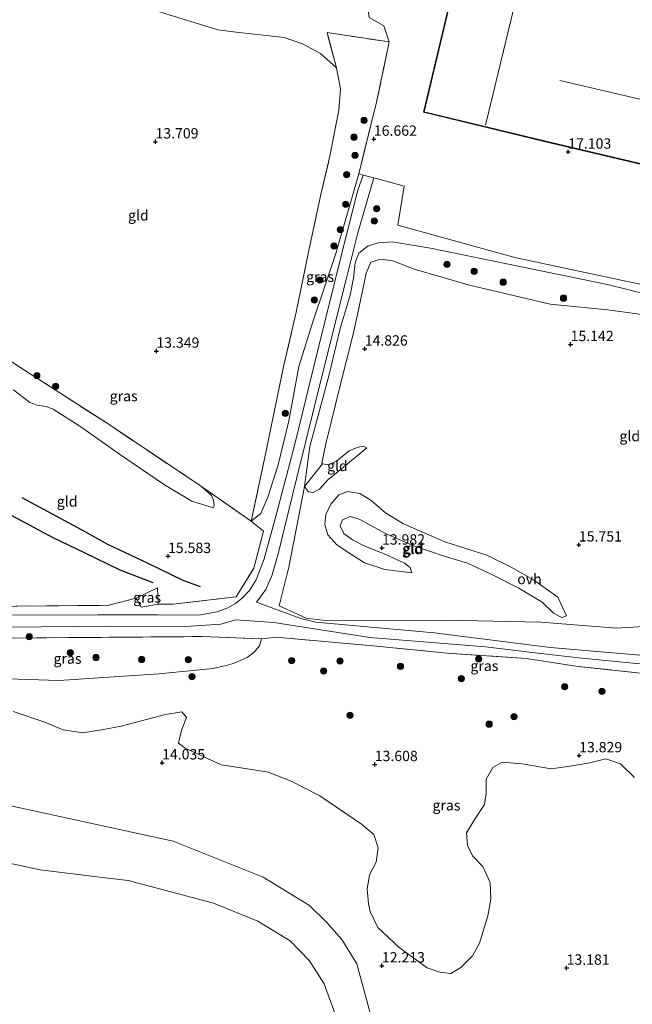
# Model space of a CAD drawing. Units: metres. Extents: x 209996 to 213192, y 426102 to 428666.
# Drawn here: x 212119 to 212267, y 427398 to 427636 of the extents above; entities that cross this region are included whole.
import ezdxf
from ezdxf.enums import TextEntityAlignment as Align

# ---------------------------------------------------------------- set-up
doc = ezdxf.new("R2010")
doc.units = ezdxf.units.M
doc.linetypes.add('IE-TERREINAFSCHEIDING', pattern=[10, 8, -2])
doc.layers.get('0').update_dxf_attribs({"lineweight": 25})
for name, color, linetype, lineweight in [('B-ME-GR-BOOM-GV-B6', 93, 'Continuous', 18), ('B-ME-GR-BOOM-S-B1', 93, 'Continuous', 18), ('B-ME-GW-KRUINLIJN-L-B1', 93, 'Continuous', 18), ('B-ME-GW-TEENLIJN-L-B1', 93, 'Continuous', 18), ('B-ME-IE-GRASLAND-GV-B6', 93, 'Continuous', 18), ('B-ME-IE-GRONDWERKLIJN-GROND_INGERICHT-GV-B6', 253, 'Continuous', 18), ('B-ME-IE-HULPGEOMETRIE-L-B1', 53, 'Continuous', 18), ('B-ME-IE-TERREINAFSCHEIDING-DOORGANG-L-B1', 8, 'IE-TERREINAFSCHEIDING-KUNSTMATIG-OPEN', 18), ('B-ME-IE-TERREINAFSCHEIDING-RASTERHEKWERK-L-B1', 8, 'IE-TERREINAFSCHEIDING', 18), ('B-ME-KG-KADASTRAAL-DAKRAND-L-B1', 13, 'Continuous', 18), ('B-ME-KG-KADASTRAAL-NOKLIJN-L-B1', 13, 'Continuous', 18), ('B-ME-OG-BEBOUWING-GV-B6', 173, 'Continuous', 18), ('B-ME-OG-WATER-GV-B6', 153, 'Continuous', 18), ('B-ME-VH-VERH_SOORT-ONVERHARD-GV-B6', 8, 'Continuous', 18)]:
    doc.layers.add(name, color=color, linetype=linetype, lineweight=lineweight)
for name, color, linetype in [('B-ME-GW-GRONDWERKLIJN-L-B1', 10, 'Continuous'), ('B-ME-GW-HOOGTEPUNT-S-B1', 10, 'Continuous'), ('B-ME-OG-BREUK-L-B1', 10, 'Continuous')]:
    doc.layers.add(name, color=color, linetype=linetype)
doc.styles.add('NLCS-ISO', font='NLCS-ISO.TTF')
doc.linetypes.add('IE-TERREINAFSCHEIDING-KUNSTMATIG-OPEN', pattern='A,7,-1.5,[67,NLCS.SHX,S=0.75,R=0,X=0,Y=0],-1.5', length=10)

# ---------------------------------------------------------------- blocks, each defined once
blk = doc.blocks.new('hoogtepunt')
for p, q in [((-0.5, 0), (0.5, 0)), ((0, 0.5), (0, -0.5))]:
    blk.add_line(p, q)
blk = doc.blocks.new('boom')
h = blk.add_hatch(color=256)
edge = h.paths.add_edge_path()
edge.add_arc((0, 0), 0.75, 0, 360)
blk.add_circle((0, 0), 0.75)

msp = doc.modelspace()

# ---------------------------------------------------------------- linework, layer by layer
at = {"layer": 'B-ME-GR-BOOM-GV-B6'}
for points in [[(212116.96, 427468.519, 14.018), (212124.637, 427465.967, 13.763), (212129.028, 427464.121, 13.67), (212133.79, 427463.397, 13.807), (212138.843, 427464.205, 13.962), (212143.051, 427464.986, 13.962), (212153.817, 427467.837, 14.167), (212157.78, 427468.428, 14.123), (212158.896, 427467.092, 14.055), (212157.667, 427464.013, 14.055), (212156.95, 427460.924, 14.161), (212158.552, 427459.713, 14.204), (212167.235, 427455.661, 13.912), (212175.136, 427454.4, 13.956), (212178.608, 427453.901, 13.875), (212184.181, 427451.667, 13.788), (212191.143, 427448.151, 13.57), (212201.241, 427441.265, 13.552), (212204.17, 427438.788, 13.539), (212205.214, 427435.539, 13.428), (212204.731, 427432.127, 13.285), (212203.17, 427429.011, 13.198), (212202.551, 427425.573, 13.111), (212202.94, 427422.052, 12.899), (212203.336, 427420.204, 12.508), (212205.18, 427416.349, 12.446), (212210.348, 427411.456, 12.551), (212217.129, 427406.572, 13.359), (212220.136, 427405.556, 13.384), (212222.812, 427405.21, 13.403), (212225.195, 427406.62, 13.309), (212228.031, 427409.451, 13.297), (212229.712, 427412.534, 13.384), (212231.773, 427419.121, 13.428), (212232.496, 427423.175, 13.515), (212232.298, 427427.16, 13.515), (212230.53, 427431.058, 13.521), (212228.026, 427433.676, 13.521), (212226.829, 427436.13, 13.515), (212226.641, 427439.209, 13.365), (212228.644, 427442.526, 13.428), (212230.969, 427446.077, 13.483), (212231.374, 427448.737, 13.39), (212231.361, 427452.219, 13.421), (212232.961, 427455.003, 13.459), (212235.251, 427456.308, 13.459), (212240.095, 427455.884, 13.446), (212247.108, 427454.674, 13.676), (212251.676, 427455.356, 13.713), (212256.047, 427456.028, 13.744), (212260.337, 427457.109, 13.807), (212263.868, 427455.885, 13.744), (212267.217, 427452.585, 13.738)], [(212195.75, 427392.978, 10.504), (212192.15, 427402.669, 10.504), (212188.606, 427408.23, 10.504), (212183.917, 427413.075, 10.504), (212176.114, 427417.822, 10.504), (212165.433, 427422.17, 10.504), (212144.739, 427427.707, 10.504), (212138.607, 427428.436, 10.504), (212123.517, 427430.27, 10.504), (212108.79, 427433.43, 10.504), (212076.334, 427443.817, 10.504), (212078.953, 427456.983, 12.812), (212111.469, 427446.803, 12.104), (212155.671, 427437.2, 12.01), (212177.431, 427428.509, 11.933), (212188.595, 427421.671, 11.878), (212192.852, 427417.529, 11.972), (212196.47, 427413.401, 11.84), (212200.086, 427407.503, 11.708), (212205.099, 427389.073, 11.607)], [(212205.099, 427389.073, 11.607), (212200.086, 427407.503, 11.708), (212196.47, 427413.401, 11.84), (212192.852, 427417.529, 11.972), (212188.595, 427421.671, 11.878), (212177.431, 427428.509, 11.933), (212155.671, 427437.2, 12.01), (212111.469, 427446.803, 12.104)]]:
    msp.add_polyline3d(points, dxfattribs=at)
at = {"layer": 'B-ME-GW-GRONDWERKLIJN-L-B1'}
msp.add_polyline3d([(212119.06, 427520.275, 15.56), (212133.56, 427512.445, 15.653), (212139.808, 427509.005, 15.673), (212149.397, 427504.516, 15.396), (212158.035, 427500.321, 15.393), (212162.158, 427498.727, 15.3)], dxfattribs=at)
at = {"layer": 'B-ME-GW-KRUINLIJN-L-B1'}
for points in [[(212203.053, 427636.302, 16.988), (212206.614, 427634.318, 16.903), (212207.903, 427630.437, 16.976)], [(212200.546, 427598.553, 16.179), (212195.008, 427579.3, 15.72), (212189.522, 427563.017, 15.47), (212186.062, 427551.93, 15.555), (212183.645, 427538.819, 15.281), (212181.092, 427528.194, 15.127), (212178.568, 427520.4, 15.22), (212176.835, 427516.402, 15.107), (212174.494, 427514.593, 14.788)], [(212271.733, 427569.039, 16.959), (212260.295, 427571.837, 17.037), (212217.91, 427580.588, 16.776), (212208.632, 427582.083, 16.877), (212205.293, 427581.857, 16.794), (212202.822, 427581.156, 16.556), (212200.527, 427579.362, 16.116), (212199.665, 427577.081, 15.81), (212199.26, 427573.346, 15.855), (212198.457, 427569.197, 15.846), (212196.068, 427561.161, 16.011), (212193.398, 427550.02, 15.75), (212188.735, 427532.634, 15.718)], [(212117.016, 427546.305, 15.355), (212120.977, 427543.268, 15.492), (212122.79, 427542.63, 15.474), (212124.967, 427542.283, 15.526), (212126.606, 427541.657, 15.522), (212133.337, 427537.33, 15.468), (212142.695, 427530.793, 15.341), (212153.567, 427523.309, 15.269), (212160.213, 427519.367, 14.981), (212165.353, 427517.783, 14.838)], [(212202.494, 427532.286, 15.151), (212195.447, 427526.512, 15.182), (212193.13, 427524.661, 15.192), (212191.152, 427522.363, 15.199), (212189.488, 427521.469, 15.343), (212188.404, 427521.659, 15.422), (212187.402, 427522.928, 15.538), (212188.735, 427532.634, 15.718)], [(212165.353, 427517.783, 14.838), (212165.563, 427518.293, 14.625), (212165.393, 427519.618, 14.553), (212164.962, 427520.765, 14.488), (212162.477, 427522.972, 14.406)], [(212221.353, 427509.543, 14.809), (212211.342, 427513.951, 14.915), (212207.024, 427516.588, 14.997), (212203.51, 427519.573, 15.055), (212200.806, 427521.236, 15.079), (212197.818, 427521.734, 15.014), (212195.749, 427520.917, 15.028), (212193.789, 427518.684, 15.052), (212192.57, 427516.178, 15.045), (212192.376, 427513.782, 15.131), (212193.1, 427511.241, 15.172), (212195.257, 427508.875, 15.121), (212198.75, 427506.464, 15.025), (212201.929, 427504.458, 14.915), (212206.885, 427502.853, 14.809), (212213.413, 427502.06, 14.627)], [(212221.353, 427509.543, 14.809), (212231.524, 427506.368, 14.956), (212237.389, 427503.414, 14.919), (212242.78, 427500.412, 14.874), (212248.692, 427496.203, 14.662), (212250.76, 427491.697, 14.566)], [(212205.099, 427389.073, 11.607), (212200.086, 427407.503, 11.708), (212196.47, 427413.401, 11.84), (212192.852, 427417.529, 11.972), (212188.595, 427421.671, 11.878), (212177.431, 427428.509, 11.933), (212155.671, 427437.2, 12.01), (212111.469, 427446.803, 12.104), (212078.953, 427456.983, 12.812)]]:
    msp.add_polyline3d(points, dxfattribs=at)
at = {"layer": 'B-ME-GW-TEENLIJN-L-B1'}
for points in [[(212170.881, 427632.827, 14.759), (212166.454, 427633.376, 14.759), (212152.382, 427637.67, 14.793), (212132.357, 427644.665, 14.848), (212117.189, 427649.159, 14.552)], [(212195.18, 427624.157, 14.775), (212191.303, 427627.604, 14.933), (212186.924, 427629.946, 14.909), (212182.527, 427631.497, 14.928), (212170.881, 427632.827, 14.759)], [(212192.56, 427533.249, 14.509), (212196.092, 427547.715, 14.788), (212199.16, 427559.792, 14.871), (212200.64, 427566.415, 14.678), (212202.374, 427574.488, 14.614), (212203.502, 427577.219, 14.541), (212205.917, 427577.887, 14.513), (212208.809, 427577.523, 14.486), (212213.953, 427575.498, 14.495), (212227.322, 427571.601, 14.591), (212246.877, 427567.057, 14.779), (212260.747, 427565.682, 14.77), (212269.576, 427564.453, 14.642), (212277.215, 427563.217, 14.559), (212296.188, 427559.876, 14.147)], [(212192.56, 427533.249, 14.509), (212191.643, 427528.601, 14.601), (212191.814, 427528.448, 14.615), (212193.228, 427528.167, 14.601), (212195.141, 427529.064, 14.659), (212198.195, 427531.529, 14.779), (212199.739, 427532.243, 14.892), (212200.817, 427532.551, 14.985), (212201.757, 427532.613, 15.022), (212202.494, 427532.286, 15.151)], [(212250.76, 427491.697, 14.566), (212249.645, 427491.256, 14.419), (212247.625, 427492.306, 14.33), (212244.868, 427494.942, 14.347), (212239.238, 427498.365, 14.494), (212232.715, 427501.641, 14.535), (212226.838, 427504.421, 14.559), (212221.194, 427506.107, 14.504), (212213.584, 427508.652, 14.227), (212207.028, 427511.546, 13.977), (212200.611, 427515.078, 13.891), (212198.464, 427515.665, 13.891), (212196.62, 427514.892, 13.902), (212196.048, 427513.451, 13.96), (212196.953, 427511.57, 13.98), (212199.054, 427510.037, 13.96), (212201.887, 427508.587, 13.943), (212207.255, 427506.408, 14.186), (212211.646, 427504.425, 14.275), (212212.952, 427503.358, 14.388), (212213.413, 427502.06, 14.627)], [(212176.993, 427486.098, 14.755), (212176.499, 427484.423, 14.601), (212175.261, 427482.881, 14.515), (212173.53, 427481.615, 14.484), (212170.192, 427480.186, 14.464), (212168.486, 427479.659, 14.515), (212165.281, 427478.974, 14.327), (212152.287, 427477.667, 14.255), (212128.045, 427475.996, 14.108), (212108.167, 427476.644, 14.118), (212089.454, 427477.79, 14.169), (212083.218, 427478.417, 14.231)]]:
    msp.add_polyline3d(points, dxfattribs=at)
at = {"layer": 'B-ME-IE-GRASLAND-GV-B6'}
for points in [[(212207.903, 427630.437, 16.976), (212204.872, 427615.861, 16.932), (212200.546, 427598.553, 16.179), (212195.008, 427579.3, 15.72), (212189.522, 427563.017, 15.47), (212186.062, 427551.93, 15.555), (212183.645, 427538.819, 15.281), (212181.092, 427528.194, 15.127), (212178.568, 427520.4, 15.22), (212176.835, 427516.402, 15.107), (212174.494, 427514.593, 14.788), (212177.784, 427529.596, 14.22), (212182.432, 427552.285, 14.193), (212185.431, 427565.06, 14.47), (212188.562, 427580.39, 14.22), (212191.411, 427593.525, 13.706), (212193.57, 427602.838, 13.717), (212195.694, 427613.971, 14.453), (212196.164, 427619.06, 14.627), (212195.18, 427624.157, 14.775), (212192.87, 427632.706, 15.61), (212207.903, 427630.437, 16.976)], [(212110.045, 427493.895, 15.117), (212140.096, 427494.225, 15.035), (212146.68, 427495.973, 15.11), (212147.918, 427493.753, 15.09), (212152.053, 427494.467, 15.018), (212155.567, 427494.464, 14.994), (212170.898, 427496.267, 15.501), (212175.163, 427503.158, 15.463), (212177.546, 427512.125, 15.079), (212174.494, 427514.593, 14.788), (212176.835, 427516.402, 15.107), (212178.568, 427520.4, 15.22), (212181.092, 427528.194, 15.127), (212183.645, 427538.819, 15.281), (212186.062, 427551.93, 15.555), (212189.522, 427563.017, 15.47), (212195.008, 427579.3, 15.72), (212200.546, 427598.553, 16.179), (212201.646, 427598.25, 16.105)], [(212201.646, 427598.25, 16.105), (212200.316, 427594.627, 15.948), (212196.513, 427579.694, 15.55), (212190.588, 427555.58, 15.393), (212185.099, 427533.192, 15.365), (212180.721, 427516.677, 15.307), (212177.639, 427505.415, 15.324), (212175.725, 427500.366, 15.191), (212174.098, 427497.794, 15.157), (212172.439, 427496.012, 15.174), (212170.714, 427494.638, 15.153), (212168.872, 427493.616, 15.116), (212166.268, 427492.66, 15.081), (212161.757, 427491.872, 15.016), (212151.92, 427491.909, 14.996), (212137.467, 427491.888, 14.859), (212112.131, 427491.794, 15.006)], [(212269.525, 427482.091, 14.732), (212246.928, 427484.048, 14.591), (212218.805, 427487.585, 14.697), (212190.146, 427490.136, 14.642), (212186.537, 427491.057, 14.69), (212175.837, 427494.94, 15.263), (212178.041, 427498.064, 15.311), (212179.573, 427501.585, 15.3), (212181.031, 427506.653, 15.27), (212185.494, 427524.777, 15.341), (212189.765, 427542.067, 15.389), (212193.713, 427557.919, 15.482), (212197.567, 427573.299, 15.561), (212200.328, 427584.294, 15.591), (212204.178, 427597.554, 16.147), (212204.821, 427597.377, 16.538)], [(212204.821, 427597.377, 16.538), (212211.563, 427595.595, 17.125), (212210.016, 427586.137, 17.183), (212238.273, 427578.309, 16.912), (212272.694, 427570.972, 16.949)], [(212271.733, 427569.039, 16.959), (212260.295, 427571.837, 17.037), (212217.91, 427580.588, 16.776), (212208.632, 427582.083, 16.877), (212205.293, 427581.857, 16.794), (212202.822, 427581.156, 16.556), (212200.527, 427579.362, 16.116), (212199.665, 427577.081, 15.81), (212199.26, 427573.346, 15.855), (212198.457, 427569.197, 15.846), (212196.068, 427561.161, 16.011), (212193.398, 427550.02, 15.75), (212188.735, 427532.634, 15.718), (212187.402, 427522.928, 15.538), (212183.608, 427503.415, 15.445), (212181.305, 427494.059, 15.016), (212187.856, 427491.071, 14.691), (212193.164, 427490.455, 14.61), (212221.433, 427490.643, 15.176), (212244.562, 427490.175, 14.691), (212262.965, 427488.682, 14.964), (212282.438, 427489.923, 15.219)], [(212269.576, 427564.453, 14.642), (212260.747, 427565.682, 14.77), (212246.877, 427567.057, 14.779), (212227.322, 427571.601, 14.591), (212213.953, 427575.498, 14.495), (212208.809, 427577.523, 14.486), (212205.917, 427577.887, 14.513), (212203.502, 427577.219, 14.541), (212202.374, 427574.488, 14.614), (212200.64, 427566.415, 14.678), (212199.16, 427559.792, 14.871), (212196.092, 427547.715, 14.788), (212192.56, 427533.249, 14.509), (212191.643, 427528.601, 14.601), (212191.814, 427528.448, 14.615), (212187.402, 427522.928, 15.538), (212188.735, 427532.634, 15.718), (212193.398, 427550.02, 15.75), (212196.068, 427561.161, 16.011), (212198.457, 427569.197, 15.846), (212199.26, 427573.346, 15.855), (212199.665, 427577.081, 15.81), (212200.527, 427579.362, 16.116), (212202.822, 427581.156, 16.556), (212205.293, 427581.857, 16.794), (212208.632, 427582.083, 16.877), (212217.91, 427580.588, 16.776), (212260.295, 427571.837, 17.037), (212271.733, 427569.039, 16.959)], [(212152.053, 427494.467, 15.018), (212147.918, 427493.753, 15.09), (212146.68, 427495.973, 15.11), (212151.901, 427498.449, 14.973), (212152.053, 427494.467, 15.018)], [(212294.239, 427475.038, 14.409), (212253.629, 427479.444, 14.697), (212240.995, 427481.375, 14.703), (212221.954, 427482.646, 14.542), (212204.86, 427484.364, 14.584), (212180.549, 427486.51, 14.608), (212176.993, 427486.098, 14.755), (212162.628, 427486.658, 14.885), (212130.248, 427486.404, 15.015), (212107.02, 427486.23, 15.118), (212084.796, 427486.349, 15.255), (212085.164, 427488.199, 15.078), (212108.29, 427488.862, 14.955), (212139.07, 427489.135, 14.876), (212158.688, 427489.091, 14.948), (212167.223, 427489.665, 15.023), (212170.851, 427490.731, 15.023), (212179.996, 427490.092, 14.766), (212203.203, 427486.47, 14.535), (212231.198, 427484.167, 14.689), (212243.245, 427482.701, 14.538), (212253.662, 427481.481, 14.676), (212279.356, 427479.042, 14.657)], [(212176.993, 427486.098, 14.755), (212176.499, 427484.423, 14.601), (212175.261, 427482.881, 14.515), (212173.53, 427481.615, 14.484), (212170.192, 427480.186, 14.464), (212168.486, 427479.659, 14.515), (212165.281, 427478.974, 14.327), (212152.287, 427477.667, 14.255), (212128.045, 427475.996, 14.108), (212108.167, 427476.644, 14.118), (212089.454, 427477.79, 14.169), (212083.218, 427478.417, 14.231), (212084.796, 427486.349, 15.255), (212107.02, 427486.23, 15.118), (212130.248, 427486.404, 15.015), (212162.628, 427486.658, 14.885), (212176.993, 427486.098, 14.755)], [(212108.167, 427476.644, 14.118), (212128.045, 427475.996, 14.108), (212152.287, 427477.667, 14.255), (212165.281, 427478.974, 14.327), (212168.486, 427479.659, 14.515), (212170.192, 427480.186, 14.464), (212173.53, 427481.615, 14.484), (212175.261, 427482.881, 14.515), (212176.499, 427484.423, 14.601), (212176.993, 427486.098, 14.755), (212180.549, 427486.51, 14.608), (212204.86, 427484.364, 14.584), (212221.954, 427482.646, 14.542), (212240.995, 427481.375, 14.703), (212253.629, 427479.444, 14.697), (212294.239, 427475.038, 14.409)], [(212267.217, 427452.585, 13.738), (212263.868, 427455.885, 13.744), (212260.337, 427457.109, 13.807), (212256.047, 427456.028, 13.744), (212251.676, 427455.356, 13.713), (212247.108, 427454.674, 13.676), (212240.095, 427455.884, 13.446), (212235.251, 427456.308, 13.459), (212232.961, 427455.003, 13.459), (212231.361, 427452.219, 13.421), (212231.374, 427448.737, 13.39), (212230.969, 427446.077, 13.483), (212228.644, 427442.526, 13.428), (212226.641, 427439.209, 13.365), (212226.829, 427436.13, 13.515), (212228.026, 427433.676, 13.521), (212230.53, 427431.058, 13.521), (212232.298, 427427.16, 13.515), (212232.496, 427423.175, 13.515), (212231.773, 427419.121, 13.428), (212229.712, 427412.534, 13.384), (212228.031, 427409.451, 13.297), (212225.195, 427406.62, 13.309), (212222.812, 427405.21, 13.403), (212220.136, 427405.556, 13.384), (212217.129, 427406.572, 13.359), (212210.348, 427411.456, 12.551), (212205.18, 427416.349, 12.446), (212203.336, 427420.204, 12.508), (212202.94, 427422.052, 12.899), (212202.551, 427425.573, 13.111), (212203.17, 427429.011, 13.198), (212204.731, 427432.127, 13.285), (212205.214, 427435.539, 13.428), (212204.17, 427438.788, 13.539), (212201.241, 427441.265, 13.552), (212191.143, 427448.151, 13.57), (212184.181, 427451.667, 13.788), (212178.608, 427453.901, 13.875), (212175.136, 427454.4, 13.956), (212167.235, 427455.661, 13.912), (212158.552, 427459.713, 14.204), (212156.95, 427460.924, 14.161), (212157.667, 427464.013, 14.055), (212158.896, 427467.092, 14.055), (212157.78, 427468.428, 14.123), (212153.817, 427467.837, 14.167), (212143.051, 427464.986, 13.962), (212138.843, 427464.205, 13.962), (212133.79, 427463.397, 13.807), (212129.028, 427464.121, 13.67), (212124.637, 427465.967, 13.763), (212116.96, 427468.519, 14.018)]]:
    msp.add_polyline3d(points, dxfattribs=at)
at = {"layer": 'B-ME-IE-GRONDWERKLIJN-GROND_INGERICHT-GV-B6'}
for points in [[(212267.289, 427829.877, 16.947), (212252.578, 427767.563, 16.947), (212248.839, 427768.446, 16.947), (212245.202, 427752.966, 16.947), (212249.018, 427752.065, 16.947), (212240.543, 427716.228, 16.915), (212230.3, 427672.35, 17.066), (212224.325, 427673.736, 17.066), (212218.656, 427649.81, 17.066), (212224.611, 427648.446, 17.066), (212216.294, 427613.499, 17.066), (212245.768, 427606.383, 17.066), (212333.421, 427585.677, 17.066), (212340.376, 427615.063, 16.914), (212348.076, 427613.283, 17.066), (212365.323, 427684.605, 16.951), (212381.471, 427753.667, 16.88), (212373.702, 427755.486, 17.083), (212376.69, 427768.148, 17.083), (212318.412, 427781.906, 17.083), (212326.439, 427815.913, 17.083), (212297.713, 427822.694, 17.233), (212267.289, 427829.877, 16.947)], [(212272.694, 427570.972, 16.949), (212238.273, 427578.309, 16.912), (212210.016, 427586.137, 17.183), (212211.563, 427595.595, 17.125), (212204.821, 427597.377, 16.538), (212204.178, 427597.554, 16.147), (212201.646, 427598.25, 16.105), (212200.546, 427598.553, 16.179), (212204.872, 427615.861, 16.932), (212207.903, 427630.437, 16.976), (212206.614, 427634.318, 16.903), (212203.053, 427636.302, 16.988), (212202.801, 427638.036, 17.029), (212177.808, 427646.833, 16.573), (212179.631, 427654.416, 16.676), (212181.271, 427658.102, 16.682), (212186.853, 427679.998, 16.761), (212190.816, 427698.169, 16.761), (212192.459, 427710.284, 16.801), (212198.191, 427726.961, 16.862), (212240.446, 427716.252, 16.915)], [(212240.446, 427716.252, 16.915), (212230.225, 427672.47, 17.066), (212224.251, 427673.856, 17.066), (212218.535, 427649.735, 17.066), (212224.49, 427648.371, 17.066), (212216.174, 427613.425, 17.066), (212245.745, 427606.286, 17.066), (212333.495, 427585.557, 17.066)], [(212333.495, 427585.557, 17.066), (212245.745, 427606.286, 17.066), (212216.174, 427613.425, 17.066), (212224.49, 427648.371, 17.066)], [(212152.382, 427637.67, 14.793), (212166.454, 427633.376, 14.759), (212170.881, 427632.827, 14.759)], [(212203.053, 427636.302, 16.988), (212206.614, 427634.318, 16.903), (212207.903, 427630.437, 16.976), (212192.87, 427632.706, 15.61), (212195.18, 427624.157, 14.775), (212191.303, 427627.604, 14.933), (212186.924, 427629.946, 14.909), (212182.527, 427631.497, 14.928), (212170.881, 427632.827, 14.759), (212166.454, 427633.376, 14.759), (212152.382, 427637.67, 14.793)], [(212170.881, 427632.827, 14.759), (212182.527, 427631.497, 14.928), (212186.924, 427629.946, 14.909), (212191.303, 427627.604, 14.933), (212195.18, 427624.157, 14.775), (212196.164, 427619.06, 14.627), (212195.694, 427613.971, 14.453), (212193.57, 427602.838, 13.717), (212191.411, 427593.525, 13.706), (212188.562, 427580.39, 14.22), (212185.431, 427565.06, 14.47), (212182.432, 427552.285, 14.193), (212177.784, 427529.596, 14.22), (212174.494, 427514.593, 14.788), (212162.477, 427522.972, 14.406), (212139.912, 427538.058, 14.149), (212118.58, 427551.812, 14.228), (212110.816, 427556.777, 13.852)], [(212282.438, 427489.923, 15.219), (212262.965, 427488.682, 14.964), (212244.562, 427490.175, 14.691), (212221.433, 427490.643, 15.176), (212193.164, 427490.455, 14.61), (212187.856, 427491.071, 14.691), (212181.305, 427494.059, 15.016), (212183.608, 427503.415, 15.445), (212187.402, 427522.928, 15.538), (212188.404, 427521.659, 15.422), (212189.488, 427521.469, 15.343), (212191.152, 427522.363, 15.199), (212193.13, 427524.661, 15.192), (212195.447, 427526.512, 15.182), (212202.494, 427532.286, 15.151), (212201.757, 427532.613, 15.022), (212200.817, 427532.551, 14.985), (212199.739, 427532.243, 14.892), (212198.195, 427531.529, 14.779), (212195.141, 427529.064, 14.659), (212193.228, 427528.167, 14.601), (212191.814, 427528.448, 14.615), (212191.643, 427528.601, 14.601), (212192.56, 427533.249, 14.509), (212196.092, 427547.715, 14.788), (212199.16, 427559.792, 14.871), (212200.64, 427566.415, 14.678), (212202.374, 427574.488, 14.614), (212203.502, 427577.219, 14.541), (212205.917, 427577.887, 14.513), (212208.809, 427577.523, 14.486), (212213.953, 427575.498, 14.495), (212227.322, 427571.601, 14.591), (212246.877, 427567.057, 14.779), (212260.747, 427565.682, 14.77), (212269.576, 427564.453, 14.642)], [(212110.816, 427556.777, 13.852), (212118.58, 427551.812, 14.228), (212139.912, 427538.058, 14.149), (212162.477, 427522.972, 14.406), (212164.962, 427520.765, 14.488), (212165.393, 427519.618, 14.553), (212165.563, 427518.293, 14.625), (212165.353, 427517.783, 14.838), (212160.213, 427519.367, 14.981), (212153.567, 427523.309, 15.269), (212142.695, 427530.793, 15.341), (212133.337, 427537.33, 15.468), (212126.606, 427541.657, 15.522), (212124.967, 427542.283, 15.526), (212122.79, 427542.63, 15.474), (212120.977, 427543.268, 15.492), (212117.016, 427546.305, 15.355)], [(212117.016, 427546.305, 15.355), (212120.977, 427543.268, 15.492), (212122.79, 427542.63, 15.474), (212124.967, 427542.283, 15.526), (212126.606, 427541.657, 15.522), (212133.337, 427537.33, 15.468), (212142.695, 427530.793, 15.341), (212153.567, 427523.309, 15.269), (212160.213, 427519.367, 14.981), (212165.353, 427517.783, 14.838)], [(212202.494, 427532.286, 15.151), (212195.447, 427526.512, 15.182), (212193.13, 427524.661, 15.192), (212191.152, 427522.363, 15.199), (212189.488, 427521.469, 15.343), (212188.404, 427521.659, 15.422), (212187.402, 427522.928, 15.538), (212191.814, 427528.448, 14.615), (212193.228, 427528.167, 14.601), (212195.141, 427529.064, 14.659), (212198.195, 427531.529, 14.779), (212199.739, 427532.243, 14.892), (212200.817, 427532.551, 14.985), (212201.757, 427532.613, 15.022), (212202.494, 427532.286, 15.151)], [(212165.353, 427517.783, 14.838), (212165.563, 427518.293, 14.625), (212165.393, 427519.618, 14.553), (212164.962, 427520.765, 14.488), (212162.477, 427522.972, 14.406), (212174.494, 427514.593, 14.788), (212177.546, 427512.125, 15.079), (212175.163, 427503.158, 15.463), (212170.898, 427496.267, 15.501), (212155.567, 427494.464, 14.994), (212152.053, 427494.467, 15.018), (212151.901, 427498.449, 14.973), (212146.68, 427495.973, 15.11), (212140.096, 427494.225, 15.035), (212110.045, 427493.895, 15.117)], [(212221.353, 427509.543, 14.809), (212231.524, 427506.368, 14.956), (212237.389, 427503.414, 14.919), (212242.78, 427500.412, 14.874), (212248.692, 427496.203, 14.662), (212250.76, 427491.697, 14.566), (212249.645, 427491.256, 14.419), (212247.625, 427492.306, 14.33), (212244.868, 427494.942, 14.347), (212239.238, 427498.365, 14.494), (212232.715, 427501.641, 14.535), (212226.838, 427504.421, 14.559), (212221.194, 427506.107, 14.504), (212213.584, 427508.652, 14.227), (212207.028, 427511.546, 13.977), (212200.611, 427515.078, 13.891), (212198.464, 427515.665, 13.891), (212196.62, 427514.892, 13.902), (212196.048, 427513.451, 13.96), (212196.953, 427511.57, 13.98), (212199.054, 427510.037, 13.96), (212201.887, 427508.587, 13.943), (212207.255, 427506.408, 14.186), (212211.646, 427504.425, 14.275), (212212.952, 427503.358, 14.388), (212213.413, 427502.06, 14.627), (212206.885, 427502.853, 14.809), (212201.929, 427504.458, 14.915), (212198.75, 427506.464, 15.025), (212195.257, 427508.875, 15.121), (212193.1, 427511.241, 15.172), (212192.376, 427513.782, 15.131), (212192.57, 427516.178, 15.045), (212193.789, 427518.684, 15.052), (212195.749, 427520.917, 15.028), (212197.818, 427521.734, 15.014), (212200.806, 427521.236, 15.079), (212203.51, 427519.573, 15.055), (212207.024, 427516.588, 14.997), (212211.342, 427513.951, 14.915), (212221.353, 427509.543, 14.809)], [(212213.413, 427502.06, 14.627), (212212.952, 427503.358, 14.388), (212211.646, 427504.425, 14.275), (212207.255, 427506.408, 14.186), (212201.887, 427508.587, 13.943), (212199.054, 427510.037, 13.96), (212196.953, 427511.57, 13.98), (212196.048, 427513.451, 13.96), (212196.62, 427514.892, 13.902), (212198.464, 427515.665, 13.891), (212200.611, 427515.078, 13.891), (212207.028, 427511.546, 13.977), (212213.584, 427508.652, 14.227), (212221.194, 427506.107, 14.504), (212226.838, 427504.421, 14.559), (212232.715, 427501.641, 14.535), (212239.238, 427498.365, 14.494), (212244.868, 427494.942, 14.347), (212247.625, 427492.306, 14.33), (212249.645, 427491.256, 14.419), (212250.76, 427491.697, 14.566), (212248.692, 427496.203, 14.662), (212242.78, 427500.412, 14.874), (212237.389, 427503.414, 14.919), (212231.524, 427506.368, 14.956), (212221.353, 427509.543, 14.809), (212211.342, 427513.951, 14.915), (212207.024, 427516.588, 14.997), (212203.51, 427519.573, 15.055), (212200.806, 427521.236, 15.079), (212197.818, 427521.734, 15.014), (212195.749, 427520.917, 15.028), (212193.789, 427518.684, 15.052), (212192.57, 427516.178, 15.045), (212192.376, 427513.782, 15.131), (212193.1, 427511.241, 15.172), (212195.257, 427508.875, 15.121), (212198.75, 427506.464, 15.025), (212201.929, 427504.458, 14.915), (212206.885, 427502.853, 14.809), (212213.413, 427502.06, 14.627)]]:
    msp.add_polyline3d(points, dxfattribs=at)
at = {"layer": 'B-ME-IE-HULPGEOMETRIE-L-B1'}
msp.add_polyline3d([(212224.49, 427648.371, 17.066), (212216.174, 427613.425, 17.066), (212245.745, 427606.286, 17.066), (212333.495, 427585.557, 17.066), (212340.45, 427614.943, 16.915)], dxfattribs=at)
at = {"layer": 'B-ME-IE-TERREINAFSCHEIDING-DOORGANG-L-B1'}
for p, q in [((212152.053, 427494.467, 15.018), (212155.567, 427494.464, 14.994)), ((212176.993, 427486.098, 14.755), (212180.549, 427486.51, 14.608))]:
    msp.add_line(p, q, dxfattribs=at)
at = {"layer": 'B-ME-IE-TERREINAFSCHEIDING-RASTERHEKWERK-L-B1'}
for points in [[(212195.18, 427624.157, 14.775), (212192.87, 427632.706, 15.61), (212207.903, 427630.437, 16.976)], [(212207.903, 427630.437, 16.976), (212204.872, 427615.861, 16.932), (212200.546, 427598.553, 16.179)], [(212174.494, 427514.593, 14.788), (212177.784, 427529.596, 14.22), (212182.432, 427552.285, 14.193), (212185.431, 427565.06, 14.47), (212188.562, 427580.39, 14.22), (212191.411, 427593.525, 13.706), (212193.57, 427602.838, 13.717), (212195.694, 427613.971, 14.453), (212196.164, 427619.06, 14.627), (212195.18, 427624.157, 14.775)], [(212162.477, 427522.972, 14.406), (212139.912, 427538.058, 14.149), (212118.58, 427551.812, 14.228), (212110.816, 427556.777, 13.852)], [(212155.567, 427494.464, 14.994), (212170.898, 427496.267, 15.501), (212175.163, 427503.158, 15.463), (212177.546, 427512.125, 15.079), (212174.494, 427514.593, 14.788), (212162.477, 427522.972, 14.406)], [(212086.298, 427493.898, 15.316), (212110.045, 427493.895, 15.117), (212140.096, 427494.225, 15.035), (212146.68, 427495.973, 15.11), (212151.901, 427498.449, 14.973), (212152.053, 427494.467, 15.018)], [(212146.68, 427495.973, 15.11), (212147.918, 427493.753, 15.09), (212152.053, 427494.467, 15.018)], [(212084.796, 427486.349, 15.255), (212107.02, 427486.23, 15.118), (212130.248, 427486.404, 15.015), (212162.628, 427486.658, 14.885), (212176.993, 427486.098, 14.755)], [(212180.549, 427486.51, 14.608), (212204.86, 427484.364, 14.584), (212221.954, 427482.646, 14.542), (212240.995, 427481.375, 14.703), (212253.629, 427479.444, 14.697), (212294.239, 427475.038, 14.409), (212302.841, 427473.536, 14.481)]]:
    msp.add_polyline3d(points, dxfattribs=at)
at = {"layer": 'B-ME-KG-KADASTRAAL-DAKRAND-L-B1'}
msp.add_polyline3d([(212333.384, 427585.737, 23.016), (212245.78, 427606.432, 23.228), (212216.354, 427613.536, 23.236), (212224.671, 427648.484, 23.209), (212224.623, 427648.495, 22.017), (212218.716, 427649.847, 21.009), (212224.362, 427673.676, 21.009), (212230.288, 427672.302, 21.959), (212230.337, 427672.291, 23.19)], dxfattribs=at)
at = {"layer": 'B-ME-KG-KADASTRAAL-NOKLIJN-L-B1'}
for p, q in [((212255.604, 427712.411, 25.877), (212231.234, 427610.273, 25.969)), ((212249.151, 427621.138, 25.935), (212336.613, 427600.486, 25.653))]:
    msp.add_line(p, q, dxfattribs=at)
at = {"layer": 'B-ME-OG-BEBOUWING-GV-B6'}
msp.add_polyline3d([(212365.323, 427684.605, 16.951), (212348.076, 427613.283, 17.066), (212340.376, 427615.063, 16.914), (212333.421, 427585.677, 17.066), (212245.768, 427606.383, 17.066), (212216.294, 427613.499, 17.066), (212224.611, 427648.446, 17.066), (212218.656, 427649.81, 17.066), (212224.325, 427673.736, 17.066), (212230.3, 427672.35, 17.066), (212240.543, 427716.228, 16.915), (212249.018, 427752.065, 16.947), (212245.202, 427752.966, 16.947), (212248.839, 427768.446, 16.947), (212252.578, 427767.563, 16.947), (212267.289, 427829.877, 16.947), (212297.713, 427822.694, 17.233), (212326.439, 427815.913, 17.083), (212318.412, 427781.906, 17.083), (212376.69, 427768.148, 17.083), (212373.702, 427755.486, 17.083), (212381.471, 427753.667, 16.88), (212365.323, 427684.605, 16.951)], dxfattribs=at)
at = {"layer": 'B-ME-OG-BREUK-L-B1'}
msp.add_polyline3d([(212150.822, 427499.649, 14.944), (212142.845, 427502.731, 15.053), (212134.176, 427506.934, 15.172), (212126.631, 427510.497, 15.422), (212116.594, 427515.907, 15.413)], dxfattribs=at)
at = {"layer": 'B-ME-OG-WATER-GV-B6'}
msp.add_polyline3d([(212039.419, 427258.278, 10.504), (212076.334, 427443.817, 10.504), (212108.79, 427433.43, 10.504), (212123.517, 427430.27, 10.504), (212138.607, 427428.436, 10.504), (212144.739, 427427.707, 10.504), (212165.433, 427422.17, 10.504), (212176.114, 427417.822, 10.504), (212183.917, 427413.075, 10.504), (212188.606, 427408.23, 10.504), (212192.15, 427402.669, 10.504), (212195.75, 427392.978, 10.504)], dxfattribs=at)
at = {"layer": 'B-ME-VH-VERH_SOORT-ONVERHARD-GV-B6'}
for points in [[(212112.131, 427491.794, 15.006), (212137.467, 427491.888, 14.859), (212151.92, 427491.909, 14.996), (212161.757, 427491.872, 15.016), (212166.268, 427492.66, 15.081), (212168.872, 427493.616, 15.116), (212170.714, 427494.638, 15.153), (212172.439, 427496.012, 15.174), (212174.098, 427497.794, 15.157), (212175.725, 427500.366, 15.191), (212177.639, 427505.415, 15.324), (212180.721, 427516.677, 15.307), (212185.099, 427533.192, 15.365), (212190.588, 427555.58, 15.393), (212196.513, 427579.694, 15.55), (212200.316, 427594.627, 15.948), (212201.646, 427598.25, 16.105), (212204.178, 427597.554, 16.147)], [(212204.178, 427597.554, 16.147), (212200.328, 427584.294, 15.591), (212197.567, 427573.299, 15.561), (212193.713, 427557.919, 15.482), (212189.765, 427542.067, 15.389), (212185.494, 427524.777, 15.341), (212181.031, 427506.653, 15.27), (212179.573, 427501.585, 15.3), (212178.041, 427498.064, 15.311), (212175.837, 427494.94, 15.263), (212186.537, 427491.057, 14.69), (212190.146, 427490.136, 14.642), (212218.805, 427487.585, 14.697), (212246.928, 427484.048, 14.591), (212269.525, 427482.091, 14.732)], [(212279.356, 427479.042, 14.657), (212253.662, 427481.481, 14.676), (212243.245, 427482.701, 14.538), (212231.198, 427484.167, 14.689), (212203.203, 427486.47, 14.535), (212179.996, 427490.092, 14.766), (212170.851, 427490.731, 15.023), (212167.223, 427489.665, 15.023), (212158.688, 427489.091, 14.948), (212139.07, 427489.135, 14.876), (212108.29, 427488.862, 14.955)]]:
    msp.add_polyline3d(points, dxfattribs=at)

# ---------------------------------------------------------------- block references
at = {"layer": 'B-ME-GR-BOOM-S-B1', "rotation": 90}
for p in [(212201.844, 427611.444, 16.196), (212199.377, 427607.41, 16.005), (212199.656, 427602.997, 16.029), (212197.639, 427598.345, 16.118), (212197.407, 427591.159, 15.796), (212204.864, 427590.11, 16.525), (212196.096, 427585.013, 15.604), (212204.306, 427587.165, 16.638), (212194.531, 427581.104, 15.461), (212221.893, 427576.638, 15.703), (212228.459, 427574.97, 15.809), (212191.159, 427572.857, 15.347), (212235.471, 427572.342, 15.61), (212250.067, 427568.476, 15.423), (212189.776, 427568.031, 15.186), (212122.694, 427549.713, 14.445), (212127.262, 427547.161, 14.385), (212182.775, 427540.642, 15.09), (212120.841, 427486.633, 14.869), (212130.8, 427482.762, 14.729), (212136.995, 427481.592, 14.618), (212148.017, 427481.116, 14.415), (212159.338, 427481.053, 14.499), (212184.312, 427480.847, 14.391), (212195.994, 427480.748, 14.445), (212229.523, 427481.236, 14.947), (212192.056, 427478.356, 14.367), (212210.637, 427479.466, 14.427), (212160.204, 427476.975, 14.254), (212225.373, 427476.486, 14.881), (212250.366, 427474.54, 14.624), (212259.359, 427473.442, 14.702), (212198.415, 427467.632, 13.955), (212238.101, 427467.303, 14.349), (212232.087, 427465.479, 14.14)]:
    msp.add_blockref('boom', p, dxfattribs=at)
at = {"layer": 'B-ME-GW-HOOGTEPUNT-S-B1', "rotation": 90}
for p in [(212204.191, 427606.961, 16.662), (212204.191, 427606.961, 16.662), (212151.378, 427606.306, 13.709), (212151.378, 427606.306, 13.709), (212251.198, 427603.837, 17.103), (212251.198, 427603.837, 17.103), (212251.783, 427557.306, 15.142), (212251.783, 427557.306, 15.142), (212151.593, 427555.701, 13.349), (212151.593, 427555.701, 13.349), (212201.984, 427556.224, 14.826), (212201.984, 427556.224, 14.826), (212206.162, 427508.113, 13.982), (212206.162, 427508.113, 13.982), (212253.778, 427508.848, 15.751), (212253.778, 427508.848, 15.751), (212154.412, 427506.074, 15.583), (212154.412, 427506.074, 15.583), (212253.846, 427457.886, 13.829), (212253.846, 427457.886, 13.829), (212152.98, 427456.168, 14.035), (212152.98, 427456.168, 14.035), (212204.408, 427455.761, 13.608), (212204.408, 427455.761, 13.608), (212206.143, 427407.076, 12.213), (212206.143, 427407.076, 12.213), (212250.823, 427406.527, 13.181), (212250.823, 427406.527, 13.181)]:
    msp.add_blockref('hoogtepunt', p, dxfattribs=at)

# ---------------------------------------------------------------- texts
at = {"layer": 'B-ME-GW-HOOGTEPUNT-S-B1', "ltscale": 0.2, "style": 'NLCS-ISO'}
for s, p in [('13.709', (212151.378, 427606.306, 13.709)), ('13.709', (212151.378, 427606.306, 13.709)), ('16.662', (212204.191, 427606.961, 16.662)), ('16.662', (212204.191, 427606.961, 16.662)), ('17.103', (212251.198, 427603.837, 17.103)), ('17.103', (212251.198, 427603.837, 17.103)), ('14.826', (212201.984, 427556.224, 14.826)), ('14.826', (212201.984, 427556.224, 14.826)), ('15.142', (212251.783, 427557.306, 15.142)), ('15.142', (212251.783, 427557.306, 15.142)), ('13.349', (212151.593, 427555.701, 13.349)), ('13.349', (212151.593, 427555.701, 13.349)), ('15.751', (212253.778, 427508.848, 15.751)), ('15.751', (212253.778, 427508.848, 15.751)), ('15.583', (212154.412, 427506.074, 15.583)), ('15.583', (212154.412, 427506.074, 15.583)), ('13.982', (212206.162, 427508.113, 13.982)), ('13.982', (212206.162, 427508.113, 13.982)), ('14.035', (212152.98, 427456.168, 14.035)), ('14.035', (212152.98, 427456.168, 14.035)), ('13.829', (212253.846, 427457.886, 13.829)), ('13.829', (212253.846, 427457.886, 13.829)), ('13.608', (212204.408, 427455.761, 13.608)), ('13.608', (212204.408, 427455.761, 13.608)), ('12.213', (212206.143, 427407.076, 12.213)), ('12.213', (212206.143, 427407.076, 12.213)), ('13.181', (212250.823, 427406.527, 13.181)), ('13.181', (212250.823, 427406.527, 13.181))]:
    msp.add_text(s, height=2.5, dxfattribs=at).set_placement(p, align=Align.BOTTOM_LEFT)
at = {"layer": 'B-ME-IE-GRASLAND-GV-B6', "ltscale": 0.2, "style": 'NLCS-ISO'}
for p in [(212191.198, 427573.649), (212143.69, 427544.81), (212149.366, 427496.101), (212130.105, 427481.327), (212230.932, 427479.579), (212221.761, 427445.86)]:
    msp.add_text('gras', height=2.5, dxfattribs=at).set_placement(p, align=Align.MIDDLE_CENTER)
at = {"layer": 'B-ME-IE-GRONDWERKLIJN-GROND_INGERICHT-GV-B6', "ltscale": 0.2, "style": 'NLCS-ISO'}
for p in [(212147.246, 427588.511), (212266.085, 427535.14), (212195.38, 427527.919), (212130.014, 427519.343), (212213.717, 427508.012), (212213.523, 427507.829)]:
    msp.add_text('gld', height=2.5, dxfattribs=at).set_placement(p, align=Align.MIDDLE_CENTER)
at = {"layer": 'B-ME-VH-VERH_SOORT-ONVERHARD-GV-B6', "ltscale": 0.2, "style": 'NLCS-ISO'}
msp.add_text('ovh', height=2.5, dxfattribs=at).set_placement((212241.828, 427500.576), align=Align.MIDDLE_CENTER)

doc.saveas('drawing.dxf')
